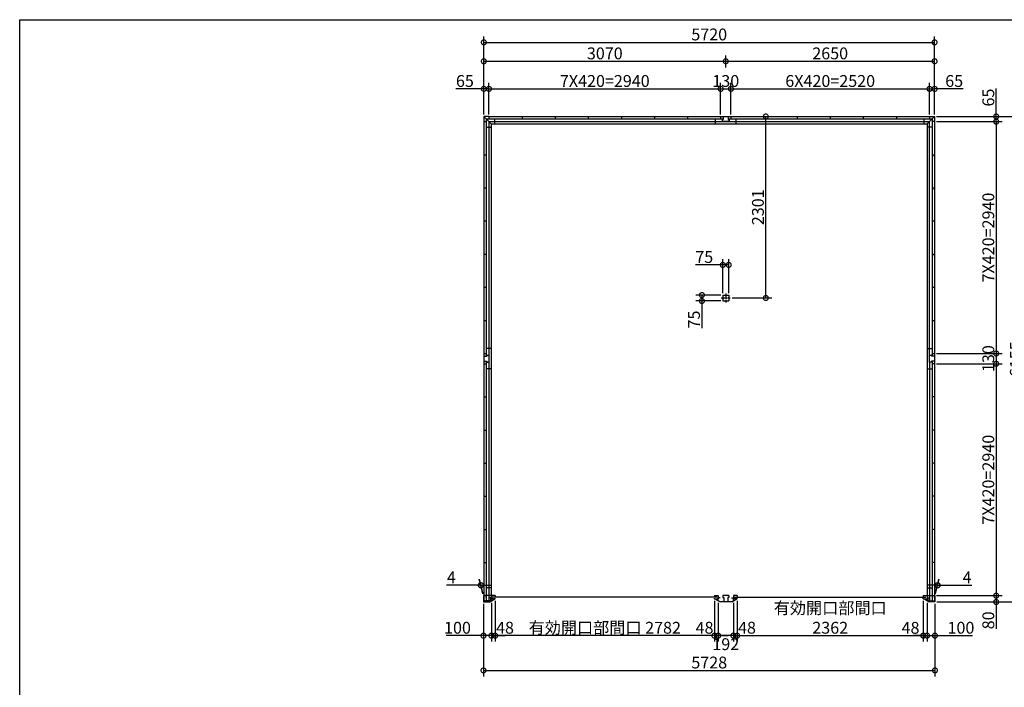
# Model space of a CAD drawing. Extents: x 225 to 20334, y 7 to 14162.
# Drawn here: x 225 to 12718, y 5698 to 14162 of the extents above; entities that cross this region are included whole.
import ezdxf

# ---------------------------------------------------------------- set-up
doc = ezdxf.new("R2010")
doc.units = 0
doc.header["$LTSCALE"] = 20
doc.header["$PDMODE"] = 3
doc.header["$PDSIZE"] = 2
doc.linetypes.add('CENTER', pattern=[2, 1.25, -0.25, 0.25, -0.25])
doc.layers.get('0').update_dxf_attribs({"linetype": 'CONTINUOUS'})
doc.layers.get('DEFPOINTS').update_dxf_attribs({"linetype": 'CONTINUOUS'})
for name, color, linetype in [('センター', 3, 'CENTER'), ('仕様書枠', 230, 'CONTINUOUS'), ('寸法', 4, 'CONTINUOUS'), ('部品1', 7, 'CONTINUOUS')]:
    doc.layers.add(name, color=color, linetype=linetype)
doc.styles.add('STYLE1', font='isocp.shx', dxfattribs={"bigfont": 'bigfont.shx'})
doc.dimstyles.new('INABA_S50G', dxfattribs={"dimtxt": 150, "dimasz": 125, "dimexe": 75, "dimexo": 25, "dimgap": 25, "dimtad": 3, "dimdec": 1, "dimdsep": 46, "dimtxsty": 'STYLE1', "dimblk1": 'DOTSMALL', "dimblk2": 'DOTSMALL', "dimsah": 1, "dimcen": 0, "dimclrt": 7, "dimadec": 0, "dimazin": 0, "dimtfac": 1, "dimtdec": 4, "dimtix": 1, "dimtmove": 0, "dimatfit": 3, "dimldrblk": 'DOTSMALL', "dimfxl": 1, "dimtolj": 1, "dimtzin": 0, "dimarcsym": 0})

# ---------------------------------------------------------------- blocks, each defined once
blk = doc.blocks.new('_DOTSMALL')
at = {"color": 0, "linetype": 'ByBlock', "ltscale": 50, "const_width": 0.5}
blk.add_lwpolyline([(-0.0625, 0, 1), (0.0625, 0, 1)], format="xyb", close=True, dxfattribs=at)
blk = doc.blocks.new('*D1')
at = {"layer": 'DEFPOINTS', "color": 0, "ltscale": 50}
for p in [(9280, 6795), (9328, 6821), (9328, 6353)]:
    blk.add_point(p, dxfattribs=at)
at = {"layer": '寸法', "color": 0, "lineweight": -2, "ltscale": 50}
for p, q in [((9328, 6796), (9328, 6278)), ((9280, 6353), (9155, 6353)), ((9280, 6353), (9328, 6353)), ((9328, 6353), (9453, 6353))]:
    blk.add_line(p, q, dxfattribs=at)
at = {"layer": '寸法', "color": 0, "lineweight": -2, "ltscale": 50, "xscale": 125, "yscale": 125, "zscale": 125}
blk.add_blockref('_DOTSMALL', (9280, 6353), dxfattribs=at)
at = {"layer": '寸法', "color": 0, "lineweight": -2, "ltscale": 50, "xscale": 125, "yscale": 125, "zscale": 125, "rotation": 180}
blk.add_blockref('_DOTSMALL', (9328, 6353), dxfattribs=at)
at = {"layer": '寸法', "color": 7, "ltscale": 50, "insert": (9453, 6453), "char_height": 150, "attachment_point": 5, "style": 'STYLE1'}
blk.add_mtext('\\A1;48', dxfattribs=at)
blk = doc.blocks.new('*D2')
at = {"layer": 'DEFPOINTS', "color": 0, "ltscale": 50}
for p in [(11690, 6821), (11738, 6792), (11738, 6353)]:
    blk.add_point(p, dxfattribs=at)
at = {"layer": '寸法', "color": 0, "lineweight": -2, "ltscale": 50}
for p, q in [((11738, 6767), (11738, 6278)), ((11690, 6353), (11565, 6353)), ((11690, 6353), (11738, 6353)), ((11738, 6353), (11863, 6353))]:
    blk.add_line(p, q, dxfattribs=at)
at = {"layer": '寸法', "color": 0, "lineweight": -2, "ltscale": 50, "xscale": 125, "yscale": 125, "zscale": 125}
blk.add_blockref('_DOTSMALL', (11690, 6353), dxfattribs=at)
at = {"layer": '寸法', "color": 0, "lineweight": -2, "ltscale": 50, "xscale": 125, "yscale": 125, "zscale": 125, "rotation": 180}
blk.add_blockref('_DOTSMALL', (11738, 6353), dxfattribs=at)
at = {"layer": '寸法', "color": 7, "ltscale": 50, "insert": (11528, 6452), "char_height": 150, "attachment_point": 5, "style": 'STYLE1'}
blk.add_mtext('\\A1;48', dxfattribs=at)
blk = doc.blocks.new('*D3')
at = {"layer": 'DEFPOINTS', "color": 0, "ltscale": 50}
for p in [(9328, 6821), (11690, 6821), (11690, 6353)]:
    blk.add_point(p, dxfattribs=at)
at = {"layer": '寸法', "color": 0, "lineweight": -2, "ltscale": 50}
for p, q in [((9328, 6796), (9328, 6278)), ((11690, 6796), (11690, 6278)), ((9328, 6353), (11690, 6353))]:
    blk.add_line(p, q, dxfattribs=at)
at = {"layer": '寸法', "color": 0, "lineweight": -2, "ltscale": 50, "xscale": 125, "yscale": 125, "zscale": 125, "rotation": 180}
blk.add_blockref('_DOTSMALL', (9328, 6353), dxfattribs=at)
at = {"layer": '寸法', "color": 0, "lineweight": -2, "ltscale": 50, "xscale": 125, "yscale": 125, "zscale": 125}
blk.add_blockref('_DOTSMALL', (11690, 6353), dxfattribs=at)
at = {"layer": '寸法', "color": 7, "ltscale": 50, "insert": (10509, 6578), "char_height": 150, "attachment_point": 5, "style": 'STYLE1'}
blk.add_mtext('\\A1;有効開口部間口\\P2362', dxfattribs=at)
blk = doc.blocks.new('*D4')
at = {"layer": 'DEFPOINTS', "color": 0, "ltscale": 50}
for p in [(11834, 9800), (11838, 6860), (12615, 6860)]:
    blk.add_point(p, dxfattribs=at)
at = {"layer": '寸法', "color": 0, "lineweight": -2, "ltscale": 50}
for p, q in [((12615, 9800), (12615, 6860)), ((11863, 6860), (12690, 6860))]:
    blk.add_line(p, q, dxfattribs=at)
at = {"layer": '寸法', "color": 0, "lineweight": -2, "ltscale": 50, "xscale": 125, "yscale": 125, "zscale": 125}
for p, rotation in [((12615, 9800), 90), ((12615, 6860), 270)]:
    blk.add_blockref('_DOTSMALL', p, dxfattribs=dict(at, rotation=rotation))
at = {"layer": '寸法', "color": 7, "ltscale": 50, "insert": (12515, 8330), "char_height": 150, "attachment_point": 5, "rotation": 90, "style": 'STYLE1'}
blk.add_mtext('\\A1;7X420=2940', dxfattribs=at)
blk = doc.blocks.new('*D5')
at = {"layer": 'DEFPOINTS', "color": 0, "ltscale": 50}
for p in [(11738, 6792), (11838, 6780), (11838, 6353)]:
    blk.add_point(p, dxfattribs=at)
at = {"layer": '寸法', "color": 0, "lineweight": -2, "ltscale": 50}
for p, q in [((11738, 6767), (11738, 6278)), ((11838, 6755), (11838, 6278)), ((11738, 6353), (11838, 6353)), ((11838, 6353), (12313, 6353))]:
    blk.add_line(p, q, dxfattribs=at)
at = {"layer": '寸法', "color": 0, "lineweight": -2, "ltscale": 50, "xscale": 125, "yscale": 125, "zscale": 125, "rotation": 180}
blk.add_blockref('_DOTSMALL', (11738, 6353), dxfattribs=at)
at = {"layer": '寸法', "color": 0, "lineweight": -2, "ltscale": 50, "xscale": 125, "yscale": 125, "zscale": 125}
blk.add_blockref('_DOTSMALL', (11838, 6353), dxfattribs=at)
at = {"layer": '寸法', "color": 7, "ltscale": 50, "insert": (12168, 6453), "char_height": 150, "attachment_point": 5, "style": 'STYLE1'}
blk.add_mtext('\\A1;100', dxfattribs=at)
blk = doc.blocks.new('*D6')
at = {"layer": 'DEFPOINTS', "color": 0, "ltscale": 50}
for p in [(11834, 6860), (11838, 6780), (12615, 6780)]:
    blk.add_point(p, dxfattribs=at)
at = {"layer": '寸法', "color": 0, "lineweight": -2, "ltscale": 50}
for p, q in [((11859, 6860), (12690, 6860)), ((11863, 6780), (12690, 6780)), ((12615, 6860), (12615, 6780)), ((12615, 6780), (12615, 6440))]:
    blk.add_line(p, q, dxfattribs=at)
at = {"layer": '寸法', "color": 0, "lineweight": -2, "ltscale": 50, "xscale": 125, "yscale": 125, "zscale": 125}
for p, rotation in [((12615, 6860), 90), ((12615, 6780), 270)]:
    blk.add_blockref('_DOTSMALL', p, dxfattribs=dict(at, rotation=rotation))
at = {"layer": '寸法', "color": 7, "ltscale": 50, "insert": (12515, 6547), "char_height": 150, "attachment_point": 5, "rotation": 90, "style": 'STYLE1'}
blk.add_mtext('\\A1;80', dxfattribs=at)
blk = doc.blocks.new('*D7')
at = {"layer": 'DEFPOINTS', "color": 0, "ltscale": 50}
for p in [(11834, 9930), (11834, 9800), (12615, 9800)]:
    blk.add_point(p, dxfattribs=at)
at = {"layer": '寸法', "color": 0, "lineweight": -2, "ltscale": 50}
for p, q in [((12615, 9930), (12615, 9800)), ((11859, 9800), (12690, 9800))]:
    blk.add_line(p, q, dxfattribs=at)
at = {"layer": '寸法', "color": 0, "lineweight": -2, "ltscale": 50, "xscale": 125, "yscale": 125, "zscale": 125}
for p, rotation in [((12615, 9930), 90), ((12615, 9800), 270)]:
    blk.add_blockref('_DOTSMALL', p, dxfattribs=dict(at, rotation=rotation))
at = {"layer": '寸法', "color": 7, "ltscale": 50, "insert": (12515, 9865), "char_height": 150, "attachment_point": 5, "rotation": 90, "style": 'STYLE1'}
blk.add_mtext('\\A1;130', dxfattribs=at)
blk = doc.blocks.new('*D8')
at = {"layer": 'DEFPOINTS', "color": 0, "ltscale": 50}
for p in [(11834, 12870), (11834, 9930), (12615, 9930)]:
    blk.add_point(p, dxfattribs=at)
at = {"layer": '寸法', "color": 0, "lineweight": -2, "ltscale": 50}
for p, q in [((12615, 12870), (12615, 9930)), ((11859, 9930), (12690, 9930))]:
    blk.add_line(p, q, dxfattribs=at)
at = {"layer": '寸法', "color": 0, "lineweight": -2, "ltscale": 50, "xscale": 125, "yscale": 125, "zscale": 125}
for p, rotation in [((12615, 12870), 90), ((12615, 9930), 270)]:
    blk.add_blockref('_DOTSMALL', p, dxfattribs=dict(at, rotation=rotation))
at = {"layer": '寸法', "color": 7, "ltscale": 50, "insert": (12515, 11400), "char_height": 150, "attachment_point": 5, "rotation": 90, "style": 'STYLE1'}
blk.add_mtext('\\A1;7X420=2940', dxfattribs=at)
blk = doc.blocks.new('*D9')
at = {"layer": 'DEFPOINTS', "color": 0, "ltscale": 50}
for p in [(11834, 12935), (11834, 12870), (12615, 12870)]:
    blk.add_point(p, dxfattribs=at)
at = {"layer": '寸法', "color": 0, "lineweight": -2, "ltscale": 50}
for p, q in [((12615, 12935), (12615, 13290)), ((11859, 12935), (12690, 12935)), ((11859, 12870), (12690, 12870)), ((12615, 12870), (12615, 12935))]:
    blk.add_line(p, q, dxfattribs=at)
at = {"layer": '寸法', "color": 0, "lineweight": -2, "ltscale": 50, "xscale": 125, "yscale": 125, "zscale": 125}
for p, rotation in [((12615, 12935), 90), ((12615, 12870), 270)]:
    blk.add_blockref('_DOTSMALL', p, dxfattribs=dict(at, rotation=rotation))
at = {"layer": '寸法', "color": 7, "ltscale": 50, "insert": (12515, 13175), "char_height": 150, "attachment_point": 5, "rotation": 90, "style": 'STYLE1'}
blk.add_mtext('\\A1;65', dxfattribs=at)
blk = doc.blocks.new('*D10')
at = {"layer": 'DEFPOINTS', "color": 0, "ltscale": 50}
for p in [(11834, 12935), (11838, 6780), (12965, 6780)]:
    blk.add_point(p, dxfattribs=at)
at = {"layer": '寸法', "color": 0, "lineweight": -2, "ltscale": 50}
for p, q in [((11859, 12935), (13040, 12935)), ((12965, 12935), (12965, 6780)), ((11863, 6780), (13040, 6780))]:
    blk.add_line(p, q, dxfattribs=at)
at = {"layer": '寸法', "color": 0, "lineweight": -2, "ltscale": 50, "xscale": 125, "yscale": 125, "zscale": 125}
for p, rotation in [((12965, 12935), 90), ((12965, 6780), 270)]:
    blk.add_blockref('_DOTSMALL', p, dxfattribs=dict(at, rotation=rotation))
at = {"layer": '寸法', "color": 7, "ltscale": 50, "insert": (12865, 9857), "char_height": 150, "attachment_point": 5, "rotation": 90, "style": 'STYLE1'}
blk.add_mtext('\\A1;6155', dxfattribs=at)
blk = doc.blocks.new('*D11')
at = {"layer": 'DEFPOINTS', "color": 0, "ltscale": 50}
for p in [(6110, 6780), (6210, 6792), (6210, 6353)]:
    blk.add_point(p, dxfattribs=at)
at = {"layer": '寸法', "color": 0, "lineweight": -2, "ltscale": 50}
for p, q in [((6110, 6755), (6110, 6278)), ((6210, 6767), (6210, 6278)), ((6110, 6353), (5635, 6353)), ((6210, 6353), (6110, 6353))]:
    blk.add_line(p, q, dxfattribs=at)
at = {"layer": '寸法', "color": 0, "lineweight": -2, "ltscale": 50, "xscale": 125, "yscale": 125, "zscale": 125, "rotation": 180}
blk.add_blockref('_DOTSMALL', (6110, 6353), dxfattribs=at)
at = {"layer": '寸法', "color": 0, "lineweight": -2, "ltscale": 50, "xscale": 125, "yscale": 125, "zscale": 125}
blk.add_blockref('_DOTSMALL', (6210, 6353), dxfattribs=at)
at = {"layer": '寸法', "color": 7, "ltscale": 50, "insert": (5780, 6453), "char_height": 150, "attachment_point": 5, "style": 'STYLE1'}
blk.add_mtext('\\A1;100', dxfattribs=at)
blk = doc.blocks.new('*D12')
at = {"layer": 'DEFPOINTS', "color": 0, "ltscale": 50}
for p in [(6110, 6780), (11838, 6780), (11838, 5912)]:
    blk.add_point(p, dxfattribs=at)
at = {"layer": '寸法', "color": 0, "lineweight": -2, "ltscale": 50}
for p, q in [((6110, 6755), (6110, 5837)), ((11838, 6755), (11838, 5837)), ((6110, 5912), (11838, 5912))]:
    blk.add_line(p, q, dxfattribs=at)
at = {"layer": '寸法', "color": 0, "lineweight": -2, "ltscale": 50, "xscale": 125, "yscale": 125, "zscale": 125, "rotation": 180}
blk.add_blockref('_DOTSMALL', (6110, 5912), dxfattribs=at)
at = {"layer": '寸法', "color": 0, "lineweight": -2, "ltscale": 50, "xscale": 125, "yscale": 125, "zscale": 125}
blk.add_blockref('_DOTSMALL', (11838, 5912), dxfattribs=at)
at = {"layer": '寸法', "color": 7, "ltscale": 50, "insert": (8974, 6012), "char_height": 150, "attachment_point": 5, "style": 'STYLE1'}
blk.add_mtext('\\A1;5728', dxfattribs=at)
blk = doc.blocks.new('*D13')
at = {"layer": 'DEFPOINTS', "color": 0, "ltscale": 50}
for p in [(11834, 13875), (6114, 13360), (11834, 13360)]:
    blk.add_point(p, dxfattribs=at)
at = {"layer": '寸法', "color": 0, "lineweight": -2, "ltscale": 50}
for p, q in [((6114, 13385), (6114, 13950)), ((6114, 13875), (11834, 13875)), ((11834, 13385), (11834, 13950))]:
    blk.add_line(p, q, dxfattribs=at)
at = {"layer": '寸法', "color": 0, "lineweight": -2, "ltscale": 50, "xscale": 125, "yscale": 125, "zscale": 125, "rotation": 180}
blk.add_blockref('_DOTSMALL', (6114, 13875), dxfattribs=at)
at = {"layer": '寸法', "color": 0, "lineweight": -2, "ltscale": 50, "xscale": 125, "yscale": 125, "zscale": 125}
blk.add_blockref('_DOTSMALL', (11834, 13875), dxfattribs=at)
at = {"layer": '寸法', "color": 7, "ltscale": 50, "insert": (8974, 13975), "char_height": 150, "attachment_point": 5, "style": 'STYLE1'}
blk.add_mtext('\\A1;5720', dxfattribs=at)
blk = doc.blocks.new('*D14')
at = {"layer": 'DEFPOINTS', "color": 0, "ltscale": 50}
for p in [(11769, 13285), (9249, 12935), (11769, 12935)]:
    blk.add_point(p, dxfattribs=at)
at = {"layer": '寸法', "color": 0, "lineweight": -2, "ltscale": 50}
for p, q in [((9249, 13285), (11769, 13285)), ((11769, 12960), (11769, 13360))]:
    blk.add_line(p, q, dxfattribs=at)
at = {"layer": '寸法', "color": 0, "lineweight": -2, "ltscale": 50, "xscale": 125, "yscale": 125, "zscale": 125, "rotation": 180}
blk.add_blockref('_DOTSMALL', (9249, 13285), dxfattribs=at)
at = {"layer": '寸法', "color": 0, "lineweight": -2, "ltscale": 50, "xscale": 125, "yscale": 125, "zscale": 125}
blk.add_blockref('_DOTSMALL', (11769, 13285), dxfattribs=at)
at = {"layer": '寸法', "color": 7, "ltscale": 50, "insert": (10509, 13385), "char_height": 150, "attachment_point": 5, "style": 'STYLE1'}
blk.add_mtext('\\A1;6X420=2520', dxfattribs=at)
blk = doc.blocks.new('*D15')
at = {"layer": 'DEFPOINTS', "color": 0, "ltscale": 50}
for p in [(11834, 13635), (9184, 13530), (11834, 12935)]:
    blk.add_point(p, dxfattribs=at)
at = {"layer": '寸法', "color": 0, "lineweight": -2, "ltscale": 50}
for p, q in [((9184, 13555), (9184, 13710)), ((9184, 13635), (11834, 13635)), ((11834, 12960), (11834, 13710))]:
    blk.add_line(p, q, dxfattribs=at)
at = {"layer": '寸法', "color": 0, "lineweight": -2, "ltscale": 50, "xscale": 125, "yscale": 125, "zscale": 125, "rotation": 180}
blk.add_blockref('_DOTSMALL', (9184, 13635), dxfattribs=at)
at = {"layer": '寸法', "color": 0, "lineweight": -2, "ltscale": 50, "xscale": 125, "yscale": 125, "zscale": 125}
blk.add_blockref('_DOTSMALL', (11834, 13635), dxfattribs=at)
at = {"layer": '寸法', "color": 7, "ltscale": 50, "insert": (10509, 13735), "char_height": 150, "attachment_point": 5, "style": 'STYLE1'}
blk.add_mtext('\\A1;2650', dxfattribs=at)
blk = doc.blocks.new('*D16')
at = {"layer": 'DEFPOINTS', "color": 0, "ltscale": 50}
for p in [(6179, 13285), (6114, 12935), (6179, 12935)]:
    blk.add_point(p, dxfattribs=at)
at = {"layer": '寸法', "color": 0, "lineweight": -2, "ltscale": 50}
for p, q in [((6114, 13285), (5759, 13285)), ((6114, 12960), (6114, 13360)), ((6179, 13285), (6114, 13285)), ((6179, 12960), (6179, 13360))]:
    blk.add_line(p, q, dxfattribs=at)
at = {"layer": '寸法', "color": 0, "lineweight": -2, "ltscale": 50, "xscale": 125, "yscale": 125, "zscale": 125, "rotation": 180}
blk.add_blockref('_DOTSMALL', (6114, 13285), dxfattribs=at)
at = {"layer": '寸法', "color": 0, "lineweight": -2, "ltscale": 50, "xscale": 125, "yscale": 125, "zscale": 125}
blk.add_blockref('_DOTSMALL', (6179, 13285), dxfattribs=at)
at = {"layer": '寸法', "color": 7, "ltscale": 50, "insert": (5874, 13385), "char_height": 150, "attachment_point": 5, "style": 'STYLE1'}
blk.add_mtext('\\A1;65', dxfattribs=at)
blk = doc.blocks.new('*D17')
at = {"layer": 'DEFPOINTS', "color": 0, "ltscale": 50}
for p in [(11834, 13285), (11769, 12935), (11834, 12935)]:
    blk.add_point(p, dxfattribs=at)
at = {"layer": '寸法', "color": 0, "lineweight": -2, "ltscale": 50}
for p, q in [((11769, 13285), (11834, 13285)), ((11834, 12960), (11834, 13360)), ((12197, 13285), (11834, 13285))]:
    blk.add_line(p, q, dxfattribs=at)
at = {"layer": '寸法', "color": 0, "lineweight": -2, "ltscale": 50, "xscale": 125, "yscale": 125, "zscale": 125, "rotation": 180}
blk.add_blockref('_DOTSMALL', (11769, 13285), dxfattribs=at)
at = {"layer": '寸法', "color": 0, "lineweight": -2, "ltscale": 50, "xscale": 125, "yscale": 125, "zscale": 125}
blk.add_blockref('_DOTSMALL', (11834, 13285), dxfattribs=at)
at = {"layer": '寸法', "color": 7, "ltscale": 50, "insert": (12082, 13385), "char_height": 150, "attachment_point": 5, "style": 'STYLE1'}
blk.add_mtext('\\A1;65', dxfattribs=at)
blk = doc.blocks.new('*D18')
at = {"layer": 'DEFPOINTS', "color": 0, "ltscale": 50}
for p in [(11873, 6992), (11834, 6860), (11838, 6860)]:
    blk.add_point(p, dxfattribs=at)
at = {"layer": '寸法', "color": 0, "lineweight": -2, "ltscale": 50}
for p, q in [((11841, 6885), (11889, 7067)), ((11845, 6885), (11893, 7067)), ((11869, 6992), (11744, 6992)), ((11869, 6992), (11873, 6992)), ((11873, 6992), (12308, 6992))]:
    blk.add_line(p, q, dxfattribs=at)
at = {"layer": '寸法', "color": 0, "lineweight": -2, "ltscale": 50, "xscale": 125, "yscale": 125, "zscale": 125}
blk.add_blockref('_DOTSMALL', (11869, 6992), dxfattribs=at)
at = {"layer": '寸法', "color": 0, "lineweight": -2, "ltscale": 50, "xscale": 125, "yscale": 125, "zscale": 125, "rotation": 180}
blk.add_blockref('_DOTSMALL', (11873, 6992), dxfattribs=at)
at = {"layer": '寸法', "color": 7, "ltscale": 50, "insert": (12246, 7092), "char_height": 150, "attachment_point": 5, "style": 'STYLE1'}
blk.add_mtext('\\A1;4', dxfattribs=at)
blk = doc.blocks.new('*D19')
at = {"layer": 'DEFPOINTS', "color": 0, "ltscale": 50}
for p in [(6075, 6992), (6110, 6860), (6114, 6860)]:
    blk.add_point(p, dxfattribs=at)
at = {"layer": '寸法', "color": 0, "lineweight": -2, "ltscale": 50}
for p, q in [((6103, 6885), (6055, 7067)), ((6107, 6885), (6059, 7067)), ((6075, 6992), (5640, 6992)), ((6079, 6992), (6075, 6992)), ((6079, 6992), (6204, 6992))]:
    blk.add_line(p, q, dxfattribs=at)
at = {"layer": '寸法', "color": 0, "lineweight": -2, "ltscale": 50, "xscale": 125, "yscale": 125, "zscale": 125}
blk.add_blockref('_DOTSMALL', (6075, 6992), dxfattribs=at)
at = {"layer": '寸法', "color": 0, "lineweight": -2, "ltscale": 50, "xscale": 125, "yscale": 125, "zscale": 125, "rotation": 180}
blk.add_blockref('_DOTSMALL', (6079, 6992), dxfattribs=at)
at = {"layer": '寸法', "color": 7, "ltscale": 50, "insert": (5702, 7092), "char_height": 150, "attachment_point": 5, "style": 'STYLE1'}
blk.add_mtext('\\A1;4', dxfattribs=at)
blk = doc.blocks.new('*D26')
at = {"layer": 'DEFPOINTS', "color": 0, "ltscale": 50}
for p in [(9119, 13285), (6179, 12935), (9119, 12935)]:
    blk.add_point(p, dxfattribs=at)
at = {"layer": '寸法', "color": 0, "lineweight": -2, "ltscale": 50}
for p, q in [((6179, 13285), (9119, 13285)), ((9119, 12960), (9119, 13360))]:
    blk.add_line(p, q, dxfattribs=at)
at = {"layer": '寸法', "color": 0, "lineweight": -2, "ltscale": 50, "xscale": 125, "yscale": 125, "zscale": 125, "rotation": 180}
blk.add_blockref('_DOTSMALL', (6179, 13285), dxfattribs=at)
at = {"layer": '寸法', "color": 0, "lineweight": -2, "ltscale": 50, "xscale": 125, "yscale": 125, "zscale": 125}
blk.add_blockref('_DOTSMALL', (9119, 13285), dxfattribs=at)
at = {"layer": '寸法', "color": 7, "ltscale": 50, "insert": (7649, 13385), "char_height": 150, "attachment_point": 5, "style": 'STYLE1'}
blk.add_mtext('\\A1;7X420=2940', dxfattribs=at)
blk = doc.blocks.new('*D27')
at = {"layer": 'DEFPOINTS', "color": 0, "ltscale": 50}
for p in [(9184, 13635), (9184, 13530), (6114, 12935)]:
    blk.add_point(p, dxfattribs=at)
at = {"layer": '寸法', "color": 0, "lineweight": -2, "ltscale": 50}
for p, q in [((6114, 12960), (6114, 13710)), ((6114, 13635), (9184, 13635)), ((9184, 13555), (9184, 13710))]:
    blk.add_line(p, q, dxfattribs=at)
at = {"layer": '寸法', "color": 0, "lineweight": -2, "ltscale": 50, "xscale": 125, "yscale": 125, "zscale": 125, "rotation": 180}
blk.add_blockref('_DOTSMALL', (6114, 13635), dxfattribs=at)
at = {"layer": '寸法', "color": 0, "lineweight": -2, "ltscale": 50, "xscale": 125, "yscale": 125, "zscale": 125}
blk.add_blockref('_DOTSMALL', (9184, 13635), dxfattribs=at)
at = {"layer": '寸法', "color": 7, "ltscale": 50, "insert": (7649, 13735), "char_height": 150, "attachment_point": 5, "style": 'STYLE1'}
blk.add_mtext('\\A1;3070', dxfattribs=at)
blk = doc.blocks.new('*D25')
at = {"layer": 'DEFPOINTS', "color": 0, "ltscale": 50}
for p in [(9249, 13285), (9119, 12935), (9249, 12935)]:
    blk.add_point(p, dxfattribs=at)
at = {"layer": '寸法', "color": 0, "lineweight": -2, "ltscale": 50}
for p, q in [((9119, 12960), (9119, 13360)), ((9119, 13285), (9249, 13285)), ((9249, 12960), (9249, 13360))]:
    blk.add_line(p, q, dxfattribs=at)
at = {"layer": '寸法', "color": 0, "lineweight": -2, "ltscale": 50, "xscale": 125, "yscale": 125, "zscale": 125, "rotation": 180}
blk.add_blockref('_DOTSMALL', (9119, 13285), dxfattribs=at)
at = {"layer": '寸法', "color": 0, "lineweight": -2, "ltscale": 50, "xscale": 125, "yscale": 125, "zscale": 125}
blk.add_blockref('_DOTSMALL', (9249, 13285), dxfattribs=at)
at = {"layer": '寸法', "color": 7, "ltscale": 50, "insert": (9184, 13385), "char_height": 150, "attachment_point": 5, "style": 'STYLE1'}
blk.add_mtext('\\A1;130', dxfattribs=at)
blk = doc.blocks.new('*D28')
at = {"layer": 'DEFPOINTS', "color": 0, "ltscale": 50}
for p in [(6210, 6795), (6258, 6821), (6258, 6353)]:
    blk.add_point(p, dxfattribs=at)
at = {"layer": '寸法', "color": 0, "lineweight": -2, "ltscale": 50}
for p, q in [((6258, 6796), (6258, 6278)), ((6210, 6353), (6085, 6353)), ((6210, 6353), (6258, 6353)), ((6258, 6353), (6383, 6353))]:
    blk.add_line(p, q, dxfattribs=at)
at = {"layer": '寸法', "color": 0, "lineweight": -2, "ltscale": 50, "xscale": 125, "yscale": 125, "zscale": 125}
blk.add_blockref('_DOTSMALL', (6210, 6353), dxfattribs=at)
at = {"layer": '寸法', "color": 0, "lineweight": -2, "ltscale": 50, "xscale": 125, "yscale": 125, "zscale": 125, "rotation": 180}
blk.add_blockref('_DOTSMALL', (6258, 6353), dxfattribs=at)
at = {"layer": '寸法', "color": 7, "ltscale": 50, "insert": (6383, 6453), "char_height": 150, "attachment_point": 5, "style": 'STYLE1'}
blk.add_mtext('\\A1;48', dxfattribs=at)
blk = doc.blocks.new('*D31')
at = {"layer": 'DEFPOINTS', "color": 0, "ltscale": 50}
for p in [(9088, 6792), (9280, 6792), (9088, 6353)]:
    blk.add_point(p, dxfattribs=at)
at = {"layer": '寸法', "color": 0, "lineweight": -2, "ltscale": 50}
for p, q in [((9088, 6767), (9088, 6278)), ((9280, 6767), (9280, 6278)), ((9280, 6353), (9088, 6353))]:
    blk.add_line(p, q, dxfattribs=at)
at = {"layer": '寸法', "color": 0, "lineweight": -2, "ltscale": 50, "xscale": 125, "yscale": 125, "zscale": 125, "rotation": 180}
blk.add_blockref('_DOTSMALL', (9088, 6353), dxfattribs=at)
at = {"layer": '寸法', "color": 0, "lineweight": -2, "ltscale": 50, "xscale": 125, "yscale": 125, "zscale": 125}
blk.add_blockref('_DOTSMALL', (9280, 6353), dxfattribs=at)
at = {"layer": '寸法', "color": 7, "ltscale": 50, "insert": (9184, 6245), "char_height": 150, "attachment_point": 5, "style": 'STYLE1'}
blk.add_mtext('\\A1;192', dxfattribs=at)
blk = doc.blocks.new('*D30')
at = {"layer": 'DEFPOINTS', "color": 0, "ltscale": 50}
for p in [(9040, 6821), (9088, 6792), (9040, 6353)]:
    blk.add_point(p, dxfattribs=at)
at = {"layer": '寸法', "color": 0, "lineweight": -2, "ltscale": 50}
for p, q in [((9040, 6796), (9040, 6278)), ((9040, 6353), (8915, 6353)), ((9088, 6353), (9040, 6353)), ((9088, 6353), (9213, 6353))]:
    blk.add_line(p, q, dxfattribs=at)
at = {"layer": '寸法', "color": 0, "lineweight": -2, "ltscale": 50, "xscale": 125, "yscale": 125, "zscale": 125}
blk.add_blockref('_DOTSMALL', (9040, 6353), dxfattribs=at)
at = {"layer": '寸法', "color": 0, "lineweight": -2, "ltscale": 50, "xscale": 125, "yscale": 125, "zscale": 125, "rotation": 180}
blk.add_blockref('_DOTSMALL', (9088, 6353), dxfattribs=at)
at = {"layer": '寸法', "color": 7, "ltscale": 50, "insert": (8915, 6453), "char_height": 150, "attachment_point": 5, "style": 'STYLE1'}
blk.add_mtext('\\A1;48', dxfattribs=at)
blk = doc.blocks.new('*D29')
at = {"layer": 'DEFPOINTS', "color": 0, "ltscale": 50}
for p in [(6258, 6821), (9040, 6821), (6258, 6353)]:
    blk.add_point(p, dxfattribs=at)
at = {"layer": '寸法', "color": 0, "lineweight": -2, "ltscale": 50}
for p, q in [((6258, 6796), (6258, 6278)), ((9040, 6796), (9040, 6278)), ((9040, 6353), (6258, 6353))]:
    blk.add_line(p, q, dxfattribs=at)
at = {"layer": '寸法', "color": 0, "lineweight": -2, "ltscale": 50, "xscale": 125, "yscale": 125, "zscale": 125, "rotation": 180}
blk.add_blockref('_DOTSMALL', (6258, 6353), dxfattribs=at)
at = {"layer": '寸法', "color": 0, "lineweight": -2, "ltscale": 50, "xscale": 125, "yscale": 125, "zscale": 125}
blk.add_blockref('_DOTSMALL', (9040, 6353), dxfattribs=at)
at = {"layer": '寸法', "color": 7, "ltscale": 50, "insert": (7649, 6453), "char_height": 150, "attachment_point": 5, "style": 'STYLE1'}
blk.add_mtext('\\A1;有効開口部間口 2782', dxfattribs=at)
blk = doc.blocks.new('*D44')
at = {"layer": 'DEFPOINTS', "color": 0, "ltscale": 50}
for p in [(9146, 10671), (8881, 10596), (9146, 10596)]:
    blk.add_point(p, dxfattribs=at)
at = {"layer": '寸法', "color": 0, "lineweight": -2, "ltscale": 50}
for p, q in [((9121, 10671), (8806, 10671)), ((8881, 10671), (8881, 10596)), ((9121, 10596), (8806, 10596)), ((8881, 10596), (8881, 10250))]:
    blk.add_line(p, q, dxfattribs=at)
at = {"layer": '寸法', "color": 0, "lineweight": -2, "ltscale": 50, "xscale": 125, "yscale": 125, "zscale": 125}
for p, rotation in [((8881, 10671), 90), ((8881, 10596), 270)]:
    blk.add_blockref('_DOTSMALL', p, dxfattribs=dict(at, rotation=rotation))
at = {"layer": '寸法', "color": 7, "ltscale": 50, "insert": (8781, 10361), "char_height": 150, "attachment_point": 5, "rotation": 90, "style": 'STYLE1'}
blk.add_mtext('\\A1;75', dxfattribs=at)
blk = doc.blocks.new('*D43')
at = {"layer": 'DEFPOINTS', "color": 0, "ltscale": 50}
for p in [(9146, 11053), (9146, 10671), (9221, 10671)]:
    blk.add_point(p, dxfattribs=at)
at = {"layer": '寸法', "color": 0, "lineweight": -2, "ltscale": 50}
for p, q in [((9146, 10696), (9146, 11128)), ((9221, 10696), (9221, 11128)), ((9146, 11053), (8800, 11053)), ((9221, 11053), (9146, 11053))]:
    blk.add_line(p, q, dxfattribs=at)
at = {"layer": '寸法', "color": 0, "lineweight": -2, "ltscale": 50, "xscale": 125, "yscale": 125, "zscale": 125, "rotation": 180}
blk.add_blockref('_DOTSMALL', (9146, 11053), dxfattribs=at)
at = {"layer": '寸法', "color": 0, "lineweight": -2, "ltscale": 50, "xscale": 125, "yscale": 125, "zscale": 125}
blk.add_blockref('_DOTSMALL', (9221, 11053), dxfattribs=at)
at = {"layer": '寸法', "color": 7, "ltscale": 50, "insert": (8911, 11153), "char_height": 150, "attachment_point": 5, "style": 'STYLE1'}
blk.add_mtext('\\A1;75', dxfattribs=at)
blk = doc.blocks.new('*D42')
at = {"layer": 'DEFPOINTS', "color": 0, "ltscale": 50}
for p in [(9249, 12935), (9692, 12935), (9241, 10634)]:
    blk.add_point(p, dxfattribs=at)
at = {"layer": '寸法', "color": 0, "lineweight": -2, "ltscale": 50}
for p, q in [((9274, 12935), (9767, 12935)), ((9692, 10634), (9692, 12935)), ((9266, 10634), (9767, 10634))]:
    blk.add_line(p, q, dxfattribs=at)
at = {"layer": '寸法', "color": 0, "lineweight": -2, "ltscale": 50, "xscale": 125, "yscale": 125, "zscale": 125}
for p, rotation in [((9692, 12935), 90), ((9692, 10634), 270)]:
    blk.add_blockref('_DOTSMALL', p, dxfattribs=dict(at, rotation=rotation))
at = {"layer": '寸法', "color": 7, "ltscale": 50, "insert": (9592, 11784), "char_height": 150, "attachment_point": 5, "rotation": 90, "style": 'STYLE1'}
blk.add_mtext('\\A1;2301', dxfattribs=at)

msp = doc.modelspace()

# ---------------------------------------------------------------- linework, layer by layer
at = {"layer": 'センター', "ltscale": 2}
for p, q in [((9126.5, 10633.9), (9241.5, 10633.9)), ((9184, 10691.4), (9184, 10576.4))]:
    msp.add_line(p, q, dxfattribs=at)
at = {"layer": '仕様書枠', "ltscale": 50}
for p, q in [((225, 14162), (20334, 14162)), ((225, 280), (225, 14162))]:
    msp.add_line(p, q, dxfattribs=at)
at = {"layer": '部品1', "ltscale": 50}
for p, q in [((6114, 12935), (6114, 12870)), ((6179, 12935), (6114, 12935)), ((6114, 12935), (6209, 12840)), ((6114, 12870), (6114, 9930)), ((6114, 12870), (6143.5, 12870)), ((6114, 12870), (6143.5, 12870)), ((6143.5, 12905.5), (6143.5, 9897)), ((6143.5, 12905.5), (9152, 12905.5)), ((6179, 12935), (6179, 12905.5)), ((6179, 12935), (11769, 12935)), ((6179, 12870), (6179, 9910)), ((6179, 12870), (6179, 9910)), ((6179, 12870), (11769, 12870)), ((6250.5, 12905.5), (6250.5, 12840)), ((6599, 12935), (6599, 12905.5)), ((7019, 12935), (7019, 12905.5)), ((7439, 12935), (7439, 12905.5)), ((7859, 12935), (7859, 12905.5)), ((8279, 12935), (8279, 12905.5)), ((8699, 12935), (8699, 12905.5)), ((9054, 12840), (9054, 12905.5)), ((9119, 12935), (9119, 12905.5)), ((9139, 12905.5), (9139, 12895)), ((9139, 12895), (9152, 12895)), ((9139, 12895), (9139, 12870)), ((9229, 12870), (9139, 12870)), ((9152, 12935), (9152, 12895)), ((9216, 12935), (9216, 12895)), ((9216, 12905.5), (11804.5, 12905.5)), ((9216, 12895), (9229, 12895)), ((9229, 12905.5), (9229, 12895)), ((9229, 12895), (9229, 12870)), ((9249, 12935), (9249, 12905.5)), ((9314, 12840), (9314, 12905.5)), ((9669, 12935), (9669, 12905.5)), ((10089, 12935), (10089, 12905.5)), ((10509, 12935), (10509, 12905.5)), ((10929, 12935), (10929, 12905.5)), ((11349, 12935), (11349, 12905.5)), ((11697.5, 12905.5), (11697.5, 12840)), ((11834, 12935), (11739, 12840)), ((11769, 12935), (11834, 12935)), ((11769, 12935), (11769, 12905.5)), ((11769, 9910), (11769, 12870)), ((11804.5, 12905.5), (11804.5, 9897)), ((11834, 12870), (11804.5, 12870)), ((11834, 12870), (11804.5, 12870)), ((11834, 12935), (11834, 12870)), ((11834, 12870), (11834, 9930)), ((6143.5, 12798.5), (6209, 12798.5)), ((6209, 12840), (6209, 6833.5)), ((6209, 12840), (11739, 12840)), ((11739, 12840), (11739, 6833.5)), ((11804.5, 12798.5), (11739, 12798.5)), ((6114, 12450), (6143.5, 12450)), ((6114, 12450), (6143.5, 12450)), ((11804.5, 12450), (11834, 12450)), ((11834, 12423), (11834, 12450)), ((6114, 12030), (6143.5, 12030)), ((6114, 12030), (6143.5, 12030)), ((11804.5, 12030), (11834, 12030)), ((11834, 12003), (11834, 12030)), ((6114, 11610), (6143.5, 11610)), ((11804.5, 11610), (11834, 11610)), ((6114, 11190), (6143.5, 11190)), ((6114, 11190), (6143.5, 11190)), ((11804.5, 11190), (11834, 11190)), ((11834, 11163), (11834, 11190)), ((6114, 10770), (6143.5, 10770)), ((11804.5, 10770), (11834, 10770)), ((9146.5, 10671.4), (9221.5, 10671.4)), ((9146.5, 10671.4), (9146.5, 10596.4)), ((9221.5, 10671.4), (9221.5, 10596.4)), ((9146.5, 10596.4), (9221.5, 10596.4)), ((6114, 10350), (6143.5, 10350)), ((11804.5, 10350), (11834, 10350)), ((6209, 9995), (6143.5, 9995)), ((11739, 9995), (11804.5, 9995)), ((6114, 9930), (6143.5, 9930)), ((6114, 9930), (6114, 9800)), ((6114, 9897), (6154, 9897)), ((6143.5, 9910), (6154, 9910)), ((6154, 9910), (6179, 9910)), ((6154, 9910), (6154, 9897)), ((6179, 9910), (6179, 9820)), ((11769, 9910), (11794, 9910)), ((11769, 9820), (11769, 9910)), ((11794, 9910), (11794, 9897)), ((11804.5, 9910), (11794, 9910)), ((11834, 9897), (11794, 9897)), ((11804.5, 9930), (11834, 9930)), ((11834, 9930), (11834, 9800)), ((6114, 9833), (6154, 9833)), ((6114, 9800), (6143.5, 9800)), ((6114, 9800), (6114, 6795.5)), ((6143.5, 9833), (6143.5, 6795.5)), ((6143.5, 9820), (6154, 9820)), ((6154, 9833), (6154, 9820)), ((6154, 9820), (6179, 9820)), ((6179, 9820), (6179, 6860)), ((6179, 9820), (6179, 6795.5)), ((11769, 9820), (11769, 9395)), ((11769, 9820), (11769, 9395)), ((11794, 9820), (11769, 9820)), ((11769, 9820), (11769, 6860)), ((11769, 9820), (11769, 6795.5)), ((11794, 9833), (11794, 9820)), ((11834, 9833), (11794, 9833)), ((11804.5, 9820), (11794, 9820)), ((11804.5, 9833), (11804.5, 6795.5)), ((11834, 9800), (11804.5, 9800)), ((11834, 9800), (11834, 6795.5)), ((6209, 9735), (6143.5, 9735)), ((11739, 9735), (11804.5, 9735)), ((6114, 9380), (6143.5, 9380)), ((11834, 9380), (11804.5, 9380)), ((11834, 9380), (11804.5, 9380)), ((6114, 8960), (6143.5, 8960)), ((11834, 8960), (11804.5, 8960)), ((6114, 8540), (6143.5, 8540)), ((11834, 8540), (11804.5, 8540)), ((6114, 8120), (6143.5, 8120)), ((11834, 8120), (11804.5, 8120)), ((6114, 7700), (6143.5, 7700)), ((11834, 7700), (11804.5, 7700)), ((6114, 7280), (6143.5, 7280)), ((11834, 7280), (11804.5, 7280)), ((6209, 6958.5), (6143.5, 6958.5)), ((11739, 6958.5), (11804.5, 6958.5)), ((6140, 6860), (6110, 6860)), ((6110, 6860), (6110, 6780)), ((6199.5, 6795.5), (6110, 6795.5)), ((6110, 6780), (6190, 6780)), ((6140, 6860), (6140, 6838)), ((6209, 6863.5), (6143.5, 6863.5)), ((6210, 6831), (6187, 6831)), ((6190, 6780), (6210, 6792.5)), ((6199.5, 6833.5), (6199.5, 6795.5)), ((6209, 6833.5), (6199.5, 6833.5)), ((6209.9, 6860), (6209.9, 6821)), ((6210, 6831), (6210, 6792.5)), ((6258, 6860), (6258, 6851)), ((6258, 6821), (6258, 6830)), ((9040, 6860), (9040, 6851)), ((9040, 6821), (9040, 6830)), ((9088, 6860), (9088, 6821)), ((9280, 6860), (9280, 6821)), ((9328, 6860), (9328, 6851)), ((9328, 6821), (9328, 6830)), ((11690, 6860), (11690, 6851)), ((11690, 6821), (11690, 6830)), ((11738, 6860), (11738, 6821)), ((11738, 6831), (11761, 6831)), ((11738, 6831), (11738, 6792.5)), ((11758, 6780), (11738, 6792.5)), ((11739, 6863.5), (11804.5, 6863.5)), ((11739, 6833.5), (11748.5, 6833.5)), ((11748.5, 6833.5), (11748.5, 6795.5)), ((11748.5, 6795.5), (11838, 6795.5)), ((11838, 6780), (11758, 6780)), ((11808, 6860), (11808, 6838)), ((11808, 6860), (11838, 6860)), ((11838, 6860), (11838, 6780))]:
    msp.add_line(p, q, dxfattribs=at)
at = {"layer": '部品1'}
for p, q in [((6258, 6860), (6210, 6860)), ((6210, 6792.5), (6255.6, 6821)), ((6258, 6821), (6210, 6821)), ((9040, 6860), (9088, 6860)), ((9040, 6821), (9088, 6821)), ((9088, 6792.5), (9042.4, 6821)), ((9088, 6792.5), (9088, 6831)), ((9111, 6831), (9088, 6831)), ((9108, 6780), (9088, 6792.5)), ((9259.9, 6780), (9108.1, 6780)), ((9146.5, 6860), (9146.5, 6835)), ((9221.5, 6860), (9146.5, 6860)), ((9146.5, 6835), (9159.5, 6835)), ((9159.5, 6835), (9159.5, 6780)), ((9221.5, 6835), (9208.5, 6835)), ((9208.5, 6835), (9208.5, 6780)), ((9221.5, 6860), (9221.5, 6835)), ((9257, 6831), (9280, 6831)), ((9260, 6780), (9280, 6792.5)), ((9328, 6860), (9280, 6860)), ((9280, 6792.5), (9280, 6831)), ((9280, 6792.5), (9325.6, 6821)), ((9328, 6821), (9280, 6821)), ((11690, 6860), (11738, 6860)), ((11690, 6821), (11738, 6821)), ((11738, 6792.5), (11692.4, 6821))]:
    msp.add_line(p, q, dxfattribs=at)
at = {"layer": '部品1', "color": 7, "linetype": 'Continuous', "ltscale": 25}
for p, q in [((9073.1, 6840.5), (6224.9, 6840.5)), ((9294.9, 6840.5), (11723.1, 6840.5))]:
    msp.add_line(p, q, dxfattribs=at)

# ---------------------------------------------------------------- dimensions: what is measured, and where the dimension line sits
at = {"layer": '寸法', "ltscale": 50}
for base, p1, p2, picture, middle in [((11834, 13874.52), (6114, 13360.03), (11834, 13360.03), '*D13', (8974, 13974.53)), ((9184, 13635.05), (6114, 12935), (9184, 13530.49), '*D27', (7649, 13735.05)), ((11834, 13635.05), (9184, 13530.49), (11834, 12935), '*D15', (10509, 13735.07))]:
    dim = msp.add_linear_dim(base=base, p1=p1, p2=p2, dimstyle='INABA_S50G', dxfattribs=at)
    dim.commit()
    dim.dimension.update_dxf_attribs({"geometry": picture, "text_midpoint": middle})
for base, p1, p2, picture, middle in [((6179, 13285.03), (6114, 12935), (6179, 12935), '*D16', (5873.83, 13285.03)), ((9249, 13285.03), (9119, 12935), (9249, 12935), '*D25', (9184, 13285.03)), ((9146.5, 11053.29), (9221.5, 10671.4), (9146.5, 10671.4), '*D43', (8910.89, 11053.29)), ((6210, 6353.42), (6110, 6780), (6210, 6792.5), '*D11', (5780, 6353.42)), ((11838, 6353.42), (11738, 6792.5), (11838, 6780), '*D5', (12168.1, 6353.42))]:
    dim = msp.add_linear_dim(base=base, p1=p1, p2=p2, dimstyle='INABA_S50G', dxfattribs=at)
    dim.commit()
    dim.dimension.update_dxf_attribs({"geometry": picture, "text_midpoint": middle, "dimtype": 160})
for base, p1, p2, text, override, picture, middle in [((9119, 13285.03), (6179, 12935), (9119, 12935), '7X420=<>', {"dimse1": 1, "dimtmove": 1}, '*D26', (7649, 13385.05)), ((11769, 13285.03), (9249, 12935), (11769, 12935), '6X420=<>', {"dimse1": 1, "dimtmove": 1}, '*D14', (10509, 13385.05)), ((6258, 6353.42), (9040, 6821), (6258, 6821), '有効開口部間口 <>', {"dimdec": 1}, '*D29', (7649, 6453.43)), ((11690, 6353.42), (9328, 6821), (11690, 6821), '有効開口部間口\\P<>', {"dimdec": 1}, '*D3', (10509, 6578.43))]:
    dim = msp.add_linear_dim(base=base, p1=p1, p2=p2, text=text, dimstyle='INABA_S50G', override=override, dxfattribs=at)
    dim.commit()
    dim.dimension.update_dxf_attribs({"geometry": picture, "text_midpoint": middle})
for base, p1, p2, override, picture, middle in [((11834, 13285.03), (11769, 12935), (11834, 12935), {"dimse1": 1, "dimtmove": 1}, '*D17', (12081.51, 13285.03)), ((6074.72, 6991.66), (6114, 6860), (6110, 6860), {"dimdec": 1}, '*D19', (5702.12, 6991.66)), ((6258, 6353.42), (6210, 6795), (6258, 6821), {"dimse1": 1, "dimtmove": 1}, '*D28', (6383, 6353.42)), ((9040, 6353.42), (9088, 6792.5), (9040, 6821), {"dimse1": 1, "dimtmove": 1}, '*D30', (8915.1, 6353.42)), ((9088, 6353.42), (9280, 6792.5), (9088, 6792.5), {"dimdec": 1, "dimtdec": 1, "dimtix": 0, "dimtmove": 2}, '*D31', (9184, 6245.03)), ((9328, 6353.42), (9280, 6795), (9328, 6821), {"dimse1": 1, "dimtmove": 1}, '*D1', (9453, 6353.42)), ((11738, 6353.42), (11690, 6821), (11738, 6792.5), {"dimse1": 1, "dimtmove": 1}, '*D2', (11528.23, 6352.5))]:
    dim = msp.add_linear_dim(base=base, p1=p1, p2=p2, dimstyle='INABA_S50G', override=override, dxfattribs=at)
    dim.commit()
    dim.dimension.update_dxf_attribs({"geometry": picture, "text_midpoint": middle, "dimtype": 160})
for base, p1, p2, picture, middle in [((12615.14, 12870), (11834, 12935), (11834, 12870), '*D9', (12615.14, 13175.09)), ((8880.95, 10596.4), (9146.5, 10671.4), (9146.5, 10596.4), '*D44', (8880.95, 10360.79)), ((12615.14, 6780), (11834, 6860), (11838, 6780), '*D6', (12615.14, 6547.44))]:
    dim = msp.add_linear_dim(base=base, p1=p1, p2=p2, angle=90, dimstyle='INABA_S50G', dxfattribs=at)
    dim.commit()
    dim.dimension.update_dxf_attribs({"geometry": picture, "text_midpoint": middle, "dimtype": 160})
for base, p1, p2, text, override, picture, middle in [((9691.53, 12935), (9241.5, 10633.9), (9249, 12935), '2301', {"dimtdec": 1, "dimtix": 0, "dimtmove": 2}, '*D42', (9591.52, 11784.45)), ((12615.14, 9930), (11834, 12870), (11834, 9930), '7X420=<>', {"dimse1": 1, "dimtmove": 1}, '*D8', (12515.12, 11400)), ((12615.14, 6860), (11834, 9800), (11838, 6860), '7X420=<>', {"dimse1": 1, "dimtmove": 1}, '*D4', (12515.12, 8330))]:
    dim = msp.add_linear_dim(base=base, p1=p1, p2=p2, angle=90, text=text, dimstyle='INABA_S50G', override=override, dxfattribs=at)
    dim.commit()
    dim.dimension.update_dxf_attribs({"geometry": picture, "text_midpoint": middle})
dim = msp.add_linear_dim(base=(12965.1, 6780), p1=(11834, 12935), p2=(11838, 6780), angle=90, dimstyle='INABA_S50G', dxfattribs=at)
dim.commit()
dim.dimension.update_dxf_attribs({"geometry": '*D10', "text_midpoint": (12865.1, 9857.5)})
for base, p1, p2, angle, override, picture, middle in [((12615.14, 9800), (11834, 9930), (11834, 9800), 90, {"dimse1": 1, "dimtmove": 1}, '*D7', (12615.14, 9865)), ((11873.28, 6991.66), (11834, 6860), (11838, 6860), 180, {"dimdec": 1}, '*D18', (12245.88, 6991.66))]:
    dim = msp.add_linear_dim(base=base, p1=p1, p2=p2, angle=angle, dimstyle='INABA_S50G', override=override, dxfattribs=at)
    dim.commit()
    dim.dimension.update_dxf_attribs({"geometry": picture, "text_midpoint": middle, "dimtype": 160})
dim = msp.add_linear_dim(base=(11838, 5912), p1=(6110, 6780), p2=(11838, 6780), dimstyle='INABA_S50G', override={"dimdec": 1}, dxfattribs=at)
dim.commit()
dim.dimension.update_dxf_attribs({"geometry": '*D12', "text_midpoint": (8974, 6012.02)})

doc.saveas('drawing.dxf')
